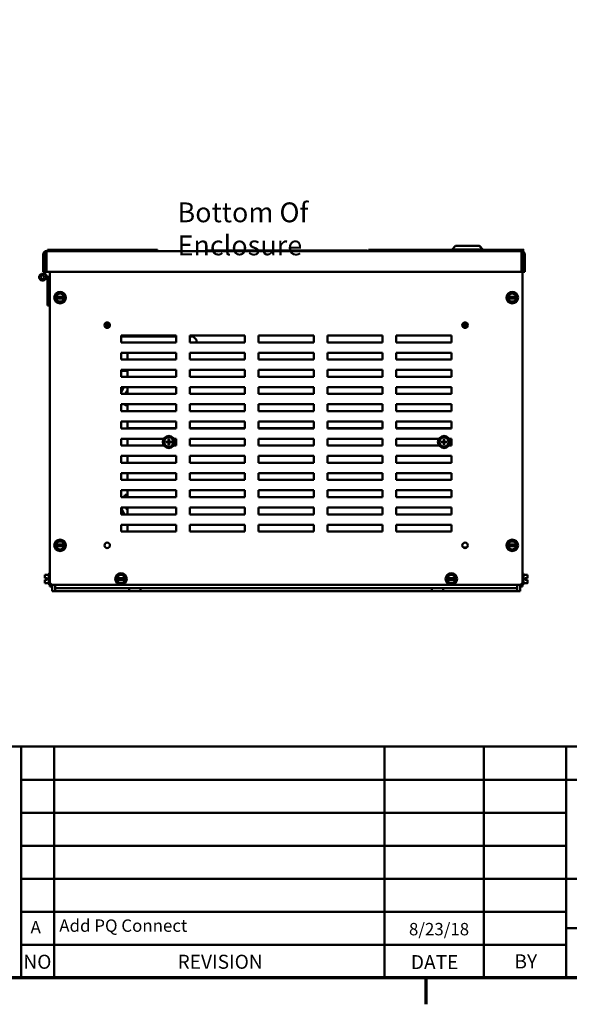
# Model space of a CAD drawing. Units: inches. Extents: x 3 to 129, y 1 to 100.
# Drawn here: x 84 to 104, y 2 to 38 of the extents above; entities that cross this region are included whole.
import ezdxf
from ezdxf.enums import TextEntityAlignment as Align

# ---------------------------------------------------------------- set-up
doc = ezdxf.new("R2010")
doc.units = ezdxf.units.IN
doc.header["$LTSCALE"] = 6
doc.header["$MEASUREMENT"] = 0
doc.layers.get('0').update_dxf_attribs({"lineweight": 25})
for name, color, linetype, lineweight in [('Border (ANSI)', 7, 'Continuous', 70), ('Symbol (ANSI)', 7, 'Continuous', 25), ('Title (ANSI)', 7, 'Continuous', 50), ('Visible (ANSI)', 7, 'Continuous', 50)]:
    doc.layers.add(name, color=color, linetype=linetype, lineweight=lineweight)
doc.styles.add('Note Text (ANSI)', font='tahoma.ttf')
doc.styles.add('Text Style41', font='times.ttf')
doc.styles.add('Text Style42', font='times.ttf')
doc.styles.add('Text Style43', font='times.ttf')
doc.styles.add('Text Style47', font='tahoma.ttf')
doc.styles.add('Text Style53', font='times.ttf')
doc.dimstyles.new('Default (ANSI)$7', dxfattribs={"dimscale": 6, "dimtxt": 0.12, "dimasz": 0.098425, "dimexe": 0.125, "dimexo": 0.0625, "dimgap": 0.031496, "dimtad": 0, "dimtih": 1, "dimtoh": 1, "dimrnd": 1e-08, "dimzin": 0, "dimdsep": 46, "dimtxsty": 'Note Text (ANSI)', "dimcen": 0.09, "dimdle": 0.393701, "dimclrd": 256, "dimclre": 256, "dimclrt": 256, "dimadec": 0, "dimazin": 1, "dimtfac": 1, "dimtofl": 0, "dimtmove": 0, "dimatfit": 3, "dimfxl": 1, "dimtolj": 1, "dimtzin": 4, "dimlwd": -1, "dimlwe": -1, "dimarcsym": 0})

# ---------------------------------------------------------------- blocks, each defined once
blk = doc.blocks.new('Borders Default Border')
at = {"layer": 'Border (ANSI)'}
blk.add_line((16.5, 0.5), (16.5, 0.34), dxfattribs=at)
at = {"layer": 'Border (ANSI)', "flags": 128}
blk.add_lwpolyline([(0.75, 0.5), (0.75, 16.5), (21.25, 16.5), (21.25, 0.5), (0.75, 0.5)], dxfattribs=at)
blk = doc.blocks.new('Title Blocks TCI_TITLE')
at = {"layer": 'Title (ANSI)'}
for p, q in [((1.7, 6.4194), (-0.1441, 6.4194)), ((5, 6.4194), (1.7, 6.4194)), ((1.7, 6.4194), (1.7, 5.0194)), ((1.7, 5.0194), (1.7, 6.4194)), ((1.9, 6.4194), (1.9, 5.0194)), ((3.9, 6.4194), (3.9, 5.0194)), ((4.5, 6.4194), (4.5, 5.0194)), ((5, 6.4194), (5, 5.0194)), ((8.9, 6.4194), (5, 6.4194)), ((1.7, 6.2194), (5, 6.2194)), ((5, 6.2194), (5.9, 6.2194)), ((1.7, 6.0194), (5, 6.0194)), ((1.7, 5.8194), (5, 5.8194)), ((1.7, 5.6194), (5, 5.6194)), ((5, 5.6194), (5.9, 5.6194)), ((1.7, 5.4194), (5, 5.4194)), ((5, 5.3194), (5.9, 5.3194)), ((1.7, 5.2194), (5, 5.2194)), ((-0.1441, 5.0194), (1.7, 5.0194)), ((1.7, 5.0194), (5, 5.0194)), ((5, 5.0194), (8.9, 5.0194))]:
    blk.add_line(p, q, dxfattribs=at)
at = {"layer": 'Title (ANSI)', "insert": (1.798, 5.117), "char_height": 0.085, "attachment_point": 5, "style": 'Note Text (ANSI)'}
blk.add_mtext('\\fTimes New Roman|b0|i0;\\H0.0850;NO', dxfattribs=at)
at = {"layer": 'Title (ANSI)', "char_height": 0.085, "attachment_point": 5, "style": 'Note Text (ANSI)'}
for s, insert, width in [('\\fTimes New Roman|b0|i0;\\H0.0850;REVISION', (2.9044, 5.117), 1.950991), ('\\fTimes New Roman|b0|i0;\\H0.0850;DATE', (4.2029, 5.1148), 0.558673), ('\\fTimes New Roman|b0|i0;\\H0.0850;BY', (4.755, 5.1192), 0.449557)]:
    blk.add_mtext(s, dxfattribs=dict(at, insert=insert, width=width))
at = {"layer": 'Title (ANSI)'}
for tag, height, style, p in [('REV6', 0.0767, 'Text Style53', (1.7965, 6.3268)), ('REV6_DATE', 0.075, 'Text Style41', (4.2171, 6.3147)), ('REV5', 0.075, 'Text Style41', (1.7965, 6.1268)), ('REV5_DATE', 0.075, 'Text Style41', (4.2171, 6.1147)), ('REV4', 0.075, 'Text Style41', (1.7965, 5.9268)), ('REV4_DATE', 0.075, 'Text Style41', (4.2171, 5.9147)), ('REV3', 0.075, 'Text Style41', (1.7965, 5.7268)), ('REV3_DATE', 0.075, 'Text Style41', (4.2171, 5.7147)), ('REV2', 0.075, 'Text Style41', (1.7965, 5.5268)), ('REV2_DATE', 0.075, 'Text Style41', (4.2171, 5.5147))]:
    blk.add_attdef(tag, text='', height=height, dxfattribs=dict(at, style=style)).set_placement(p, align=Align.MIDDLE_CENTER)
at = {"layer": 'Title (ANSI)', "style": 'Text Style41'}
for tag, p in [('REV6_DESCRIPTION', (1.9313, 6.326)), ('REV5_DESCRIPTION', (1.9313, 6.126)), ('REV4_DESCRIPTION', (1.9313, 5.926)), ('REV3_DESCRIPTION', (1.9313, 5.726)), ('REV2_DESCRIPTION', (1.9313, 5.526))]:
    blk.add_attdef(tag, text='', height=0.075, dxfattribs=at).set_placement(p, align=Align.MIDDLE_LEFT)
at = {"layer": 'Title (ANSI)'}
for tag, p, height, style in [('TITLE_LINE_1_001', (6.6912, 5.7538), 0.1, 'Text Style42'), ('TITLE_LINE_2_001', (6.2144, 5.554), 0.1, 'Text Style42'), ('REV1_DESCRIPTION_001', (1.9305, 5.2984), 0.075, 'Text Style41'), ('DWG_NUMBER_001', (7.5743, 5.2578), 0.12, 'Text Style43'), ('REV1_001', (1.7567, 5.2893), 0.075, 'Text Style41'), ('REV1_DATE_001', (4.0477, 5.277), 0.075, 'Text Style41'), ('DRN_BY_DATE_001', (6.9723, 5.288), 0.075, 'Text Style41'), ('<SCALE>_001', (6.3792, 5.0772), 0.075, 'Text Style47'), ('Sheet_Size_001', (7.5119, 5.0444), 0.1, 'Text Style42')]:
    blk.add_attdef(tag, p, '', height=height, dxfattribs=dict(at, style=style))

msp = doc.modelspace()

# ---------------------------------------------------------------- linework, layer by layer
at = {"layer": 'Visible (ANSI)'}
for p, q in [((102.469, 29.406), (85.219, 29.406)), ((85.219, 29.286), (85.219, 29.406)), ((85.252, 29.447), (89.252, 29.447)), ((85.252, 29.442), (85.252, 29.447)), ((85.252, 29.442), (89.252, 29.442)), ((89.252, 29.442), (89.252, 29.447)), ((90.998, 29.422), (91.123, 29.422)), ((90.998, 29.422), (90.998, 29.417)), ((91.123, 29.417), (90.998, 29.417)), ((91.123, 29.422), (96.748, 29.422)), ((96.748, 29.417), (91.123, 29.417)), ((91.425, 29.414), (91.431, 29.414)), ((91.425, 29.406), (91.425, 29.414)), ((91.431, 29.416), (91.431, 29.406)), ((91.431, 29.416), (94.681, 29.416)), ((94.681, 29.406), (94.681, 29.416)), ((94.681, 29.414), (94.925, 29.414)), ((94.925, 29.406), (94.925, 29.414)), ((96.748, 29.422), (96.873, 29.422)), ((96.873, 29.417), (96.748, 29.417)), ((96.873, 29.417), (96.873, 29.422)), ((96.92, 29.452), (99.87, 29.452)), ((96.92, 29.452), (96.92, 29.442)), ((99.87, 29.442), (96.92, 29.442)), ((99.87, 29.452), (99.87, 29.442)), ((99.956, 29.452), (99.87, 29.452)), ((99.87, 29.442), (99.956, 29.442)), ((100.081, 29.592), (99.956, 29.467)), ((101.058, 29.467), (99.956, 29.467)), ((99.956, 29.442), (99.956, 29.467)), ((99.956, 29.442), (101.058, 29.442)), ((100.081, 29.592), (100.933, 29.592)), ((100.119, 29.442), (100.119, 29.406)), ((100.334, 29.442), (100.334, 29.406)), ((100.681, 29.442), (100.681, 29.406)), ((100.895, 29.442), (100.895, 29.406)), ((100.912, 29.442), (100.912, 29.406)), ((100.933, 29.592), (101.058, 29.467)), ((100.933, 29.592), (100.95, 29.592)), ((100.95, 29.592), (101.075, 29.467)), ((101.058, 29.442), (101.058, 29.467)), ((101.075, 29.467), (101.058, 29.467)), ((102.556, 29.452), (101.058, 29.452)), ((101.058, 29.442), (102.556, 29.442)), ((101.075, 29.452), (101.075, 29.467)), ((102.469, 29.406), (102.469, 29.286)), ((102.556, 29.452), (102.556, 29.442)), ((85.099, 29.286), (85.099, 28.656)), ((85.159, 28.656), (85.159, 29.286)), ((85.159, 29.266), (85.199, 29.266)), ((85.199, 28.672), (85.199, 29.266)), ((85.219, 28.656), (85.219, 29.286)), ((102.469, 29.286), (102.469, 28.656)), ((102.469, 29.244), (102.514, 29.244)), ((102.514, 29.244), (102.514, 17.399)), ((102.529, 29.286), (102.529, 28.656)), ((102.589, 28.656), (102.589, 29.286)), ((85.159, 28.656), (85.099, 28.656)), ((85.159, 28.656), (85.159, 28.547)), ((85.159, 28.656), (85.184, 28.656)), ((102.469, 28.656), (85.219, 28.656)), ((85.335, 17.399), (85.335, 28.656)), ((102.529, 28.656), (102.589, 28.656)), ((85.199, 28.456), (85.199, 28.527)), ((85.26, 28.505), (85.26, 27.425)), ((85.534, 27.714), (85.551, 27.744)), ((85.551, 27.684), (85.534, 27.714)), ((85.551, 27.744), (85.562, 27.763)), ((85.551, 27.744), (85.557, 27.744)), ((85.557, 27.684), (85.551, 27.684)), ((85.562, 27.666), (85.551, 27.684)), ((85.557, 27.744), (85.567, 27.744)), ((85.567, 27.684), (85.557, 27.684)), ((85.594, 27.818), (85.562, 27.763)), ((85.562, 27.666), (85.594, 27.611)), ((85.852, 27.744), (85.567, 27.744)), ((85.567, 27.684), (85.852, 27.684)), ((85.594, 27.818), (85.622, 27.867)), ((85.622, 27.562), (85.594, 27.611)), ((85.622, 27.867), (85.678, 27.867)), ((85.678, 27.562), (85.622, 27.562)), ((85.742, 27.866), (85.678, 27.867)), ((85.678, 27.562), (85.741, 27.562)), ((85.798, 27.562), (85.741, 27.562)), ((85.742, 27.866), (85.798, 27.866)), ((85.798, 27.866), (85.826, 27.818)), ((85.826, 27.61), (85.798, 27.562)), ((85.858, 27.763), (85.826, 27.818)), ((85.826, 27.61), (85.858, 27.665)), ((85.852, 27.744), (85.863, 27.744)), ((85.863, 27.684), (85.852, 27.684)), ((85.858, 27.763), (85.869, 27.744)), ((85.868, 27.684), (85.858, 27.665)), ((85.863, 27.744), (85.869, 27.744)), ((85.868, 27.684), (85.863, 27.684)), ((85.886, 27.714), (85.868, 27.684)), ((85.869, 27.744), (85.886, 27.714)), ((101.963, 27.714), (101.98, 27.744)), ((101.98, 27.684), (101.963, 27.714)), ((101.98, 27.744), (101.991, 27.763)), ((101.98, 27.744), (101.986, 27.744)), ((101.986, 27.684), (101.98, 27.684)), ((101.991, 27.666), (101.98, 27.684)), ((101.986, 27.744), (101.996, 27.744)), ((101.996, 27.684), (101.986, 27.684)), ((102.023, 27.818), (101.991, 27.763)), ((101.991, 27.666), (102.023, 27.611)), ((102.281, 27.744), (101.996, 27.744)), ((101.996, 27.684), (102.281, 27.684)), ((102.023, 27.818), (102.051, 27.867)), ((102.051, 27.562), (102.023, 27.611)), ((102.051, 27.867), (102.107, 27.867)), ((102.107, 27.562), (102.051, 27.562)), ((102.171, 27.866), (102.107, 27.867)), ((102.107, 27.562), (102.17, 27.562)), ((102.227, 27.562), (102.17, 27.562)), ((102.171, 27.866), (102.227, 27.866)), ((102.227, 27.866), (102.255, 27.818)), ((102.255, 27.61), (102.227, 27.562)), ((102.287, 27.763), (102.255, 27.818)), ((102.255, 27.61), (102.287, 27.665)), ((102.281, 27.744), (102.292, 27.744)), ((102.292, 27.684), (102.281, 27.684)), ((102.287, 27.763), (102.298, 27.744)), ((102.297, 27.684), (102.287, 27.665)), ((102.292, 27.744), (102.298, 27.744)), ((102.297, 27.684), (102.292, 27.684)), ((102.315, 27.714), (102.297, 27.684)), ((102.298, 27.744), (102.315, 27.714)), ((85.335, 27.425), (85.26, 27.425)), ((87.404, 26.616), (87.404, 26.813)), ((87.444, 26.813), (87.444, 26.616)), ((100.404, 26.616), (100.404, 26.813)), ((100.444, 26.813), (100.444, 26.616)), ((87.925, 26.089), (87.925, 26.339)), ((87.925, 26.339), (89.925, 26.339)), ((87.925, 26.304), (89.925, 26.304)), ((89.925, 26.339), (89.925, 26.089)), ((90.425, 26.089), (90.425, 26.339)), ((90.425, 26.339), (92.425, 26.339)), ((90.425, 26.304), (90.545, 26.304)), ((90.545, 26.304), (90.665, 26.184)), ((90.665, 26.184), (90.665, 26.089)), ((92.425, 26.339), (92.425, 26.089)), ((92.925, 26.089), (92.925, 26.339)), ((92.925, 26.339), (94.925, 26.339)), ((94.925, 26.339), (94.925, 26.089)), ((95.425, 26.089), (95.425, 26.339)), ((95.425, 26.339), (97.425, 26.339)), ((97.425, 26.339), (97.425, 26.089)), ((97.925, 26.089), (97.925, 26.339)), ((97.925, 26.339), (99.925, 26.339)), ((99.925, 26.339), (99.925, 26.089)), ((89.925, 26.089), (87.925, 26.089)), ((92.425, 26.089), (90.425, 26.089)), ((94.925, 26.089), (92.925, 26.089)), ((97.425, 26.089), (95.425, 26.089)), ((99.925, 26.089), (97.925, 26.089)), ((87.925, 25.464), (87.925, 25.714)), ((87.925, 25.714), (89.925, 25.714)), ((89.925, 25.464), (87.925, 25.464)), ((88.16, 25.714), (88.16, 25.464)), ((89.925, 25.714), (89.925, 25.464)), ((90.425, 25.464), (90.425, 25.714)), ((90.425, 25.714), (92.425, 25.714)), ((92.425, 25.464), (90.425, 25.464)), ((92.425, 25.714), (92.425, 25.464)), ((92.925, 25.464), (92.925, 25.714)), ((92.925, 25.714), (94.925, 25.714)), ((94.925, 25.464), (92.925, 25.464)), ((94.925, 25.714), (94.925, 25.464)), ((95.425, 25.464), (95.425, 25.714)), ((95.425, 25.714), (97.425, 25.714)), ((97.425, 25.464), (95.425, 25.464)), ((97.425, 25.714), (97.425, 25.464)), ((97.925, 25.464), (97.925, 25.714)), ((97.925, 25.714), (99.925, 25.714)), ((99.925, 25.464), (97.925, 25.464)), ((99.925, 25.714), (99.925, 25.464)), ((87.925, 24.839), (87.925, 25.089)), ((87.925, 25.089), (89.925, 25.089)), ((87.925, 25.05), (88.16, 25.05)), ((88.16, 25.089), (88.16, 25.088)), ((88.16, 25.088), (88.16, 24.839)), ((89.925, 25.089), (89.925, 24.839)), ((90.425, 24.839), (90.425, 25.089)), ((90.425, 25.089), (92.425, 25.089)), ((92.425, 25.089), (92.425, 24.839)), ((92.925, 24.839), (92.925, 25.089)), ((92.925, 25.089), (94.925, 25.089)), ((94.925, 25.089), (94.925, 24.839)), ((95.425, 24.839), (95.425, 25.089)), ((95.425, 25.089), (97.425, 25.089)), ((97.425, 25.089), (97.425, 24.839)), ((97.925, 24.839), (97.925, 25.089)), ((97.925, 25.089), (99.925, 25.089)), ((99.925, 25.089), (99.925, 24.839)), ((89.925, 24.839), (87.925, 24.839)), ((92.425, 24.839), (90.425, 24.839)), ((94.925, 24.839), (92.925, 24.839)), ((97.425, 24.839), (95.425, 24.839)), ((99.925, 24.839), (97.925, 24.839)), ((87.925, 24.279), (88.033, 24.464)), ((87.925, 24.214), (87.925, 24.464)), ((87.925, 24.464), (89.925, 24.464)), ((88.16, 24.464), (88.16, 24.214)), ((89.925, 24.464), (89.925, 24.214)), ((90.425, 24.214), (90.425, 24.464)), ((90.425, 24.464), (92.425, 24.464)), ((92.425, 24.464), (92.425, 24.214)), ((92.925, 24.214), (92.925, 24.464)), ((92.925, 24.464), (94.925, 24.464)), ((94.925, 24.464), (94.925, 24.214)), ((95.425, 24.214), (95.425, 24.464)), ((95.425, 24.464), (97.425, 24.464)), ((97.425, 24.464), (97.425, 24.214)), ((97.925, 24.214), (97.925, 24.464)), ((97.925, 24.464), (99.925, 24.464)), ((99.925, 24.464), (99.925, 24.214)), ((89.925, 24.214), (87.925, 24.214)), ((92.425, 24.214), (90.425, 24.214)), ((94.925, 24.214), (92.925, 24.214)), ((97.425, 24.214), (95.425, 24.214)), ((99.925, 24.214), (97.925, 24.214)), ((87.925, 23.589), (87.925, 23.839)), ((87.925, 23.839), (89.925, 23.839)), ((88.078, 23.803), (88.057, 23.839)), ((88.16, 23.802), (88.078, 23.803)), ((88.16, 23.839), (88.16, 23.589)), ((89.925, 23.839), (89.925, 23.589)), ((90.425, 23.589), (90.425, 23.839)), ((90.425, 23.839), (92.425, 23.839)), ((92.425, 23.839), (92.425, 23.589)), ((92.925, 23.589), (92.925, 23.839)), ((92.925, 23.839), (94.925, 23.839)), ((94.925, 23.839), (94.925, 23.589)), ((95.425, 23.589), (95.425, 23.839)), ((95.425, 23.839), (97.425, 23.839)), ((97.425, 23.839), (97.425, 23.589)), ((97.925, 23.589), (97.925, 23.839)), ((97.925, 23.839), (99.925, 23.839)), ((99.925, 23.839), (99.925, 23.589)), ((89.925, 23.589), (87.925, 23.589)), ((92.425, 23.589), (90.425, 23.589)), ((94.925, 23.589), (92.925, 23.589)), ((97.425, 23.589), (95.425, 23.589)), ((99.925, 23.589), (97.925, 23.589)), ((87.925, 22.964), (87.925, 23.214)), ((87.925, 23.214), (89.925, 23.214)), ((89.925, 22.964), (87.925, 22.964)), ((88.16, 23.207), (88.16, 23.214)), ((88.16, 23.207), (88.16, 22.969)), ((88.16, 22.969), (89.925, 22.969)), ((88.16, 22.964), (88.16, 22.969)), ((89.925, 23.214), (89.925, 22.964)), ((90.425, 22.964), (90.425, 23.214)), ((90.425, 23.214), (92.425, 23.214)), ((90.425, 22.969), (92.425, 22.969)), ((92.425, 22.964), (90.425, 22.964)), ((92.425, 23.214), (92.425, 22.964)), ((92.925, 22.964), (92.925, 23.214)), ((92.925, 23.214), (94.925, 23.214)), ((92.925, 22.969), (94.925, 22.969)), ((94.925, 22.964), (92.925, 22.964)), ((94.925, 23.214), (94.925, 22.964)), ((95.425, 22.964), (95.425, 23.214)), ((95.425, 23.214), (97.425, 23.214)), ((95.425, 22.969), (97.425, 22.969)), ((97.425, 22.964), (95.425, 22.964)), ((97.425, 23.214), (97.425, 22.964)), ((97.925, 22.964), (97.925, 23.214)), ((97.925, 23.214), (99.925, 23.214)), ((97.925, 22.969), (99.925, 22.969)), ((99.925, 22.964), (97.925, 22.964)), ((99.925, 23.214), (99.925, 22.964)), ((87.925, 22.339), (87.925, 22.589)), ((87.925, 22.589), (89.475, 22.589)), ((88.16, 22.339), (88.16, 22.589)), ((89.65, 22.589), (89.66, 22.589)), ((89.65, 22.588), (89.65, 22.589)), ((89.65, 22.479), (89.65, 22.588)), ((89.66, 22.589), (89.67, 22.589)), ((89.67, 22.589), (89.67, 22.588)), ((89.67, 22.588), (89.67, 22.479)), ((89.844, 22.589), (89.925, 22.589)), ((89.925, 22.589), (89.925, 22.339)), ((90.425, 22.339), (90.425, 22.589)), ((90.425, 22.589), (92.425, 22.589)), ((92.425, 22.589), (92.425, 22.339)), ((92.925, 22.339), (92.925, 22.589)), ((92.925, 22.589), (94.925, 22.589)), ((94.925, 22.589), (94.925, 22.339)), ((95.425, 22.339), (95.425, 22.589)), ((95.425, 22.589), (97.425, 22.589)), ((97.425, 22.589), (97.425, 22.339)), ((97.925, 22.339), (97.925, 22.589)), ((97.925, 22.589), (99.475, 22.589)), ((99.65, 22.589), (99.66, 22.589)), ((99.65, 22.588), (99.65, 22.589)), ((99.65, 22.479), (99.65, 22.588)), ((99.66, 22.589), (99.67, 22.589)), ((99.67, 22.589), (99.67, 22.588)), ((99.67, 22.588), (99.67, 22.479)), ((99.844, 22.589), (99.925, 22.589)), ((99.925, 22.589), (99.925, 22.339)), ((89.482, 22.339), (87.925, 22.339)), ((89.54, 22.479), (89.541, 22.479)), ((89.54, 22.469), (89.54, 22.479)), ((89.54, 22.459), (89.54, 22.469)), ((89.541, 22.459), (89.54, 22.459)), ((89.541, 22.479), (89.65, 22.479)), ((89.65, 22.459), (89.541, 22.459)), ((89.65, 22.35), (89.65, 22.459)), ((89.67, 22.35), (89.65, 22.35)), ((89.67, 22.479), (89.779, 22.479)), ((89.67, 22.459), (89.67, 22.35)), ((89.779, 22.459), (89.67, 22.459)), ((89.779, 22.479), (89.779, 22.459)), ((89.925, 22.339), (89.837, 22.339)), ((92.425, 22.339), (90.425, 22.339)), ((94.925, 22.339), (92.925, 22.339)), ((97.425, 22.339), (95.425, 22.339)), ((99.482, 22.339), (97.925, 22.339)), ((99.54, 22.479), (99.541, 22.479)), ((99.54, 22.469), (99.54, 22.479)), ((99.54, 22.459), (99.54, 22.469)), ((99.541, 22.459), (99.54, 22.459)), ((99.541, 22.479), (99.65, 22.479)), ((99.65, 22.459), (99.541, 22.459)), ((99.65, 22.35), (99.65, 22.459)), ((99.67, 22.35), (99.65, 22.35)), ((99.67, 22.479), (99.779, 22.479)), ((99.67, 22.459), (99.67, 22.35)), ((99.779, 22.459), (99.67, 22.459)), ((99.779, 22.479), (99.779, 22.459)), ((99.925, 22.339), (99.837, 22.339)), ((87.925, 21.714), (87.925, 21.964)), ((87.925, 21.964), (89.925, 21.964)), ((88.16, 21.732), (88.16, 21.964)), ((89.925, 21.964), (89.925, 21.714)), ((90.425, 21.714), (90.425, 21.964)), ((90.425, 21.964), (92.425, 21.964)), ((92.425, 21.964), (92.425, 21.714)), ((92.925, 21.714), (92.925, 21.964)), ((92.925, 21.964), (94.925, 21.964)), ((94.925, 21.964), (94.925, 21.714)), ((95.425, 21.714), (95.425, 21.964)), ((95.425, 21.964), (97.425, 21.964)), ((97.425, 21.964), (97.425, 21.714)), ((97.925, 21.714), (97.925, 21.964)), ((97.925, 21.964), (99.925, 21.964)), ((99.925, 21.964), (99.925, 21.714)), ((89.925, 21.714), (87.925, 21.714)), ((88.16, 21.732), (88.16, 21.714)), ((92.425, 21.714), (90.425, 21.714)), ((94.925, 21.714), (92.925, 21.714)), ((97.425, 21.714), (95.425, 21.714)), ((99.925, 21.714), (97.925, 21.714)), ((87.925, 21.089), (87.925, 21.339)), ((87.925, 21.339), (89.925, 21.339)), ((88.16, 21.089), (88.16, 21.339)), ((89.925, 21.339), (89.925, 21.089)), ((90.425, 21.089), (90.425, 21.339)), ((90.425, 21.339), (92.425, 21.339)), ((92.425, 21.339), (92.425, 21.089)), ((92.925, 21.089), (92.925, 21.339)), ((92.925, 21.339), (94.925, 21.339)), ((94.925, 21.339), (94.925, 21.089)), ((95.425, 21.089), (95.425, 21.339)), ((95.425, 21.339), (97.425, 21.339)), ((97.425, 21.339), (97.425, 21.089)), ((97.925, 21.089), (97.925, 21.339)), ((97.925, 21.339), (99.925, 21.339)), ((99.925, 21.339), (99.925, 21.089)), ((89.925, 21.089), (87.925, 21.089)), ((92.425, 21.089), (90.425, 21.089)), ((94.925, 21.089), (92.925, 21.089)), ((97.425, 21.089), (95.425, 21.089)), ((99.925, 21.089), (97.925, 21.089)), ((87.925, 20.464), (87.925, 20.714)), ((87.925, 20.714), (89.925, 20.714)), ((89.925, 20.464), (87.925, 20.464)), ((88.033, 20.464), (88.082, 20.548)), ((88.082, 20.548), (88.16, 20.547)), ((88.16, 20.464), (88.16, 20.714)), ((89.925, 20.714), (89.925, 20.464)), ((90.425, 20.464), (90.425, 20.714)), ((90.425, 20.714), (92.425, 20.714)), ((92.425, 20.464), (90.425, 20.464)), ((92.425, 20.714), (92.425, 20.464)), ((92.925, 20.464), (92.925, 20.714)), ((92.925, 20.714), (94.925, 20.714)), ((94.925, 20.464), (92.925, 20.464)), ((94.925, 20.714), (94.925, 20.464)), ((95.425, 20.464), (95.425, 20.714)), ((95.425, 20.714), (97.425, 20.714)), ((97.425, 20.464), (95.425, 20.464)), ((97.425, 20.714), (97.425, 20.464)), ((97.925, 20.464), (97.925, 20.714)), ((97.925, 20.714), (99.925, 20.714)), ((99.925, 20.464), (97.925, 20.464)), ((99.925, 20.714), (99.925, 20.464)), ((87.925, 19.839), (87.925, 20.089)), ((87.925, 20.089), (89.925, 20.089)), ((88.057, 19.839), (87.925, 20.071)), ((88.16, 19.85), (88.16, 20.089)), ((89.925, 20.089), (89.925, 19.839)), ((90.425, 19.839), (90.425, 20.089)), ((90.425, 20.089), (92.425, 20.089)), ((92.425, 20.089), (92.425, 19.839)), ((92.925, 19.839), (92.925, 20.089)), ((92.925, 20.089), (94.925, 20.089)), ((94.925, 20.089), (94.925, 19.839)), ((95.425, 19.839), (95.425, 20.089)), ((95.425, 20.089), (97.425, 20.089)), ((97.425, 20.089), (97.425, 19.839)), ((97.925, 19.839), (97.925, 20.089)), ((97.925, 20.089), (99.925, 20.089)), ((99.925, 20.089), (99.925, 19.839)), ((89.925, 19.839), (87.925, 19.839)), ((88.16, 19.839), (88.16, 19.85)), ((92.425, 19.839), (90.425, 19.839)), ((94.925, 19.839), (92.925, 19.839)), ((97.425, 19.839), (95.425, 19.839)), ((99.925, 19.839), (97.925, 19.839)), ((87.925, 19.214), (87.925, 19.464)), ((87.925, 19.464), (89.925, 19.464)), ((88.16, 19.214), (88.16, 19.464)), ((89.925, 19.464), (89.925, 19.214)), ((90.425, 19.214), (90.425, 19.464)), ((90.425, 19.464), (92.425, 19.464)), ((92.425, 19.464), (92.425, 19.214)), ((92.925, 19.214), (92.925, 19.464)), ((92.925, 19.464), (94.925, 19.464)), ((94.925, 19.464), (94.925, 19.214)), ((95.425, 19.214), (95.425, 19.464)), ((95.425, 19.464), (97.425, 19.464)), ((97.425, 19.464), (97.425, 19.214)), ((97.925, 19.214), (97.925, 19.464)), ((97.925, 19.464), (99.925, 19.464)), ((99.925, 19.464), (99.925, 19.214)), ((89.925, 19.214), (87.925, 19.214)), ((92.425, 19.214), (90.425, 19.214)), ((94.925, 19.214), (92.925, 19.214)), ((97.425, 19.214), (95.425, 19.214)), ((99.925, 19.214), (97.925, 19.214)), ((85.534, 18.714), (85.551, 18.744)), ((85.551, 18.684), (85.534, 18.714)), ((85.551, 18.744), (85.562, 18.763)), ((85.551, 18.744), (85.557, 18.744)), ((85.557, 18.684), (85.551, 18.684)), ((85.562, 18.666), (85.551, 18.684)), ((85.557, 18.744), (85.567, 18.744)), ((85.567, 18.684), (85.557, 18.684)), ((85.594, 18.818), (85.562, 18.763)), ((85.562, 18.666), (85.594, 18.611)), ((85.852, 18.744), (85.567, 18.744)), ((85.567, 18.684), (85.852, 18.684)), ((85.594, 18.818), (85.622, 18.867)), ((85.622, 18.562), (85.594, 18.611)), ((85.622, 18.867), (85.678, 18.867)), ((85.742, 18.866), (85.678, 18.867)), ((85.742, 18.866), (85.798, 18.866)), ((85.798, 18.866), (85.826, 18.818)), ((85.826, 18.61), (85.798, 18.562)), ((85.858, 18.763), (85.826, 18.818)), ((85.826, 18.61), (85.858, 18.665)), ((85.852, 18.744), (85.863, 18.744)), ((85.863, 18.684), (85.852, 18.684)), ((85.858, 18.763), (85.869, 18.744)), ((85.868, 18.684), (85.858, 18.665)), ((85.863, 18.744), (85.869, 18.744)), ((85.868, 18.684), (85.863, 18.684)), ((85.886, 18.714), (85.868, 18.684)), ((85.869, 18.744), (85.886, 18.714)), ((100.358, 18.639), (100.491, 18.639)), ((101.963, 18.714), (101.98, 18.744)), ((101.98, 18.684), (101.963, 18.714)), ((101.98, 18.744), (101.991, 18.763)), ((101.98, 18.744), (101.986, 18.744)), ((101.986, 18.684), (101.98, 18.684)), ((101.991, 18.666), (101.98, 18.684)), ((101.986, 18.744), (101.996, 18.744)), ((101.996, 18.684), (101.986, 18.684)), ((102.023, 18.818), (101.991, 18.763)), ((101.991, 18.666), (102.023, 18.611)), ((102.281, 18.744), (101.996, 18.744)), ((101.996, 18.684), (102.281, 18.684)), ((102.023, 18.818), (102.051, 18.867)), ((102.051, 18.562), (102.023, 18.611)), ((102.051, 18.867), (102.107, 18.867)), ((102.171, 18.866), (102.107, 18.867)), ((102.171, 18.866), (102.227, 18.866)), ((102.227, 18.866), (102.255, 18.818)), ((102.255, 18.61), (102.227, 18.562)), ((102.287, 18.763), (102.255, 18.818)), ((102.255, 18.61), (102.287, 18.665)), ((102.281, 18.744), (102.292, 18.744)), ((102.292, 18.684), (102.281, 18.684)), ((102.287, 18.763), (102.298, 18.744)), ((102.297, 18.684), (102.287, 18.665)), ((102.292, 18.744), (102.298, 18.744)), ((102.297, 18.684), (102.292, 18.684)), ((102.315, 18.714), (102.297, 18.684)), ((102.298, 18.744), (102.315, 18.714)), ((85.678, 18.562), (85.622, 18.562)), ((85.678, 18.562), (85.741, 18.562)), ((85.798, 18.562), (85.741, 18.562)), ((102.107, 18.562), (102.051, 18.562)), ((102.107, 18.562), (102.17, 18.562)), ((102.227, 18.562), (102.17, 18.562)), ((85.304, 17.646), (85.156, 17.646)), ((85.156, 17.646), (85.156, 17.646)), ((85.304, 17.646), (85.156, 17.646)), ((85.156, 17.646), (85.156, 17.646)), ((85.156, 17.646), (85.156, 17.597)), ((85.156, 17.646), (85.156, 17.646)), ((85.156, 17.542), (85.156, 17.524)), ((85.304, 17.314), (85.304, 17.673)), ((85.334, 17.703), (85.335, 17.703)), ((87.765, 17.524), (87.776, 17.543)), ((87.808, 17.598), (87.776, 17.543)), ((87.808, 17.598), (87.836, 17.647)), ((87.836, 17.647), (87.892, 17.647)), ((87.956, 17.646), (87.892, 17.647)), ((87.956, 17.646), (88.012, 17.646)), ((88.012, 17.646), (88.04, 17.598)), ((88.072, 17.543), (88.04, 17.598)), ((88.072, 17.543), (88.083, 17.524)), ((99.765, 17.524), (99.776, 17.543)), ((99.808, 17.598), (99.776, 17.543)), ((99.808, 17.598), (99.836, 17.647)), ((99.836, 17.647), (99.892, 17.647)), ((99.956, 17.646), (99.892, 17.647)), ((99.956, 17.646), (100.012, 17.646)), ((100.012, 17.646), (100.04, 17.598)), ((100.072, 17.543), (100.04, 17.598)), ((100.072, 17.543), (100.083, 17.524)), ((102.515, 17.703), (102.514, 17.703)), ((102.545, 17.673), (102.545, 17.314)), ((102.545, 17.646), (102.693, 17.646)), ((102.693, 17.598), (102.693, 17.646)), ((102.693, 17.524), (102.693, 17.543)), ((85.156, 17.524), (85.246, 17.524)), ((85.156, 17.464), (85.156, 17.464)), ((85.156, 17.464), (85.156, 17.464)), ((85.246, 17.464), (85.156, 17.464)), ((85.156, 17.464), (85.246, 17.464)), ((85.156, 17.464), (85.156, 17.464)), ((85.156, 17.464), (85.156, 17.445)), ((85.156, 17.39), (85.156, 17.341)), ((85.304, 17.341), (85.156, 17.341)), ((85.166, 17.464), (85.186, 17.464)), ((85.186, 17.464), (85.166, 17.464)), ((85.186, 17.464), (85.186, 17.464)), ((85.246, 17.524), (85.246, 17.494)), ((85.246, 17.494), (85.246, 17.464)), ((85.304, 17.494), (85.246, 17.494)), ((85.334, 17.284), (85.335, 17.284)), ((85.335, 17.399), (85.335, 17.339)), ((85.335, 17.214), (85.335, 17.339)), ((85.335, 17.214), (85.41, 17.214)), ((85.41, 17.285), (85.41, 17.214)), ((85.425, 17.054), (85.425, 17.279)), ((102.389, 17.274), (85.46, 17.274)), ((85.529, 17.274), (85.529, 17.262)), ((85.529, 17.262), (85.529, 17.158)), ((87.748, 17.494), (87.765, 17.524)), ((87.765, 17.464), (87.748, 17.494)), ((87.765, 17.524), (87.771, 17.524)), ((87.771, 17.464), (87.765, 17.464)), ((87.776, 17.446), (87.765, 17.464)), ((87.771, 17.524), (87.781, 17.524)), ((87.781, 17.464), (87.771, 17.464)), ((87.776, 17.446), (87.808, 17.391)), ((88.066, 17.524), (87.781, 17.524)), ((87.781, 17.464), (88.066, 17.464)), ((87.836, 17.342), (87.808, 17.391)), ((87.892, 17.342), (87.836, 17.342)), ((87.892, 17.342), (87.955, 17.342)), ((88.012, 17.342), (87.955, 17.342)), ((88.04, 17.39), (88.012, 17.342)), ((88.04, 17.39), (88.072, 17.445)), ((88.066, 17.524), (88.077, 17.524)), ((88.077, 17.464), (88.066, 17.464)), ((88.082, 17.464), (88.072, 17.445)), ((88.077, 17.524), (88.083, 17.524)), ((88.082, 17.464), (88.077, 17.464)), ((88.1, 17.494), (88.082, 17.464)), ((88.083, 17.524), (88.1, 17.494)), ((99.748, 17.494), (99.765, 17.524)), ((99.765, 17.464), (99.748, 17.494)), ((99.765, 17.524), (99.771, 17.524)), ((99.771, 17.464), (99.765, 17.464)), ((99.776, 17.446), (99.765, 17.464)), ((99.771, 17.524), (99.781, 17.524)), ((99.781, 17.464), (99.771, 17.464)), ((99.776, 17.446), (99.808, 17.391)), ((100.066, 17.524), (99.781, 17.524)), ((99.781, 17.464), (100.066, 17.464)), ((99.836, 17.342), (99.808, 17.391)), ((99.892, 17.342), (99.836, 17.342)), ((99.892, 17.342), (99.955, 17.342)), ((100.012, 17.342), (99.955, 17.342)), ((100.04, 17.39), (100.012, 17.342)), ((100.04, 17.39), (100.072, 17.445)), ((100.066, 17.524), (100.077, 17.524)), ((100.077, 17.464), (100.066, 17.464)), ((100.082, 17.464), (100.072, 17.445)), ((100.077, 17.524), (100.083, 17.524)), ((100.082, 17.464), (100.077, 17.464)), ((100.1, 17.494), (100.082, 17.464)), ((100.083, 17.524), (100.1, 17.494)), ((102.321, 17.262), (102.321, 17.274)), ((102.321, 17.158), (102.321, 17.262)), ((102.425, 17.279), (102.425, 17.054)), ((102.439, 17.214), (102.439, 17.285)), ((102.514, 17.214), (102.439, 17.214)), ((102.514, 17.339), (102.514, 17.399)), ((102.514, 17.339), (102.514, 17.214)), ((102.515, 17.284), (102.514, 17.284)), ((102.545, 17.494), (102.603, 17.494)), ((102.545, 17.342), (102.693, 17.342)), ((102.545, 17.341), (102.693, 17.341)), ((102.603, 17.524), (102.693, 17.524)), ((102.693, 17.524), (102.603, 17.524)), ((102.603, 17.494), (102.603, 17.524)), ((102.603, 17.464), (102.603, 17.494)), ((102.693, 17.464), (102.603, 17.464)), ((102.683, 17.524), (102.663, 17.524)), ((102.663, 17.524), (102.663, 17.524)), ((102.663, 17.524), (102.683, 17.524)), ((102.693, 17.524), (102.693, 17.524)), ((102.693, 17.524), (102.693, 17.524)), ((102.693, 17.524), (102.693, 17.524)), ((102.693, 17.445), (102.693, 17.464)), ((102.693, 17.342), (102.693, 17.39)), ((102.693, 17.342), (102.693, 17.342)), ((102.693, 17.341), (102.693, 17.342)), ((102.693, 17.341), (102.693, 17.341)), ((85.425, 17.054), (85.529, 17.054)), ((85.529, 17.158), (88.22, 17.158)), ((85.529, 17.054), (85.529, 17.158)), ((88.22, 17.054), (85.529, 17.054)), ((88.22, 17.054), (88.22, 17.158)), ((88.22, 17.158), (88.63, 17.158)), ((88.63, 17.054), (88.22, 17.054)), ((88.63, 17.158), (88.63, 17.054)), ((88.63, 17.158), (99.22, 17.158)), ((99.22, 17.054), (88.63, 17.054)), ((99.22, 17.054), (99.22, 17.158)), ((99.22, 17.158), (99.63, 17.158)), ((99.63, 17.054), (99.22, 17.054)), ((99.63, 17.158), (99.63, 17.054)), ((99.63, 17.158), (102.321, 17.158)), ((102.321, 17.054), (99.63, 17.054)), ((102.321, 17.158), (102.321, 17.054)), ((102.321, 17.054), (102.425, 17.054))]:
    msp.add_line(p, q, dxfattribs=at)
for centre, radius in [((85.074, 28.456), 0.065), ((85.71, 27.714), 0.209), ((102.139, 27.714), 0.209), ((87.424, 26.714), 0.1), ((100.424, 26.714), 0.1), ((89.66, 22.469), 0.22), ((89.66, 22.469), 0.179), ((99.66, 22.469), 0.22), ((99.66, 22.469), 0.179), ((85.71, 18.714), 0.209), ((87.424, 18.714), 0.1), ((100.424, 18.714), 0.1), ((102.139, 18.714), 0.209), ((87.924, 17.494), 0.209), ((99.924, 17.494), 0.209)]:
    msp.add_circle(centre, radius, dxfattribs=at)
for centre, radius, start, end in [((85.219, 29.286), 0.12, 90, 180), ((85.219, 29.286), 0.06, 90, 180), ((102.469, 29.286), 0.12, 0, 90), ((102.469, 29.286), 0.06, 0, 90), ((85.26, 28.6), 0.0945, 115.5706, 270), ((85.074, 28.456), 0.125, 47.1564, 0), ((85.71, 27.714), 0.146, 11.8204, 168.0424), ((85.71, 27.714), 0.146, 191.8204, 348.0424), ((102.139, 27.714), 0.146, 11.8204, 168.0424), ((102.139, 27.714), 0.146, 191.8204, 348.0424), ((88.295, 24.174), 0.215, 128.9987, 169.2778), ((88.295, 20.174), 0.215, 203.2877, 231.0013), ((85.71, 18.714), 0.146, 11.8204, 168.0424), ((85.71, 18.714), 0.146, 191.8204, 348.0424), ((100.424, 18.714), 0.083, 244.6373, 295.3627), ((102.139, 18.714), 0.146, 11.8204, 168.0424), ((102.139, 18.714), 0.146, 191.8204, 348.0424), ((85.334, 17.673), 0.03, 90, 180), ((87.924, 17.494), 0.146, 11.8204, 168.0424), ((99.924, 17.494), 0.146, 11.8204, 168.0424), ((102.515, 17.673), 0.03, 0, 90), ((85.334, 17.314), 0.03, 180, 270), ((85.46, 17.399), 0.125, 180, 270), ((87.924, 17.494), 0.146, 191.8204, 348.0424), ((99.924, 17.494), 0.146, 191.8204, 348.0424), ((102.389, 17.399), 0.125, 270, 0), ((102.515, 17.314), 0.03, 270, 0)]:
    msp.add_arc(centre, radius, start, end, dxfattribs=at)
for points, knots in [([(85.156, 17.646), (85.156, 17.646), (85.156, 17.646), (85.156, 17.646), (85.156, 17.646), (85.156, 17.646), (85.156, 17.646), (85.156, 17.646), (85.156, 17.646), (85.156, 17.646), (85.156, 17.646)], [0.5840084, 0.5840084, 0.5840084, 0.5840084, 0.6066591, 0.6066591, 0.6595764, 0.6595764, 0.6595764, 0.7124936, 0.7124936, 0.7351443, 0.7351443, 0.7351443, 0.7351443]), ([(85.156, 17.542), (85.156, 17.545), (85.156, 17.548), (85.156, 17.557), (85.156, 17.564), (85.156, 17.57), (85.156, 17.576), (85.156, 17.583), (85.156, 17.592), (85.156, 17.595), (85.156, 17.597)], [0.5840084, 0.5840084, 0.5840084, 0.5840084, 0.6066591, 0.6066591, 0.6595764, 0.6595764, 0.6595764, 0.7124936, 0.7124936, 0.7351443, 0.7351443, 0.7351443, 0.7351443]), ([(85.156, 17.57), (85.156, 17.564), (85.156, 17.557), (85.156, 17.548), (85.156, 17.545), (85.156, 17.543)], [0.66003876, 0.66003876, 0.66003876, 0.66003876, 0.71249359, 0.71249359, 0.73514432, 0.73514432, 0.73514432, 0.73514432]), ([(102.693, 17.598), (102.693, 17.595), (102.693, 17.592), (102.693, 17.583), (102.692, 17.576), (102.692, 17.57), (102.692, 17.564), (102.693, 17.557), (102.693, 17.548), (102.693, 17.545), (102.693, 17.543)], [0.5840084, 0.5840084, 0.5840084, 0.5840084, 0.6066591, 0.6066591, 0.6595764, 0.6595764, 0.6595764, 0.7124936, 0.7124936, 0.7351443, 0.7351443, 0.7351443, 0.7351443]), ([(102.692, 17.57), (102.692, 17.576), (102.693, 17.583), (102.693, 17.592), (102.693, 17.595), (102.693, 17.597)], [0.66003876, 0.66003876, 0.66003876, 0.66003876, 0.71249359, 0.71249359, 0.73514432, 0.73514432, 0.73514432, 0.73514432]), ([(85.156, 17.464), (85.156, 17.464), (85.156, 17.464), (85.157, 17.464), (85.158, 17.464), (85.16, 17.464), (85.161, 17.464), (85.163, 17.464), (85.165, 17.464), (85.166, 17.464)], [0.03795763, 0.03795763, 0.03795763, 0.03795763, 0.04760535, 0.04760535, 0.05716879, 0.05716879, 0.06661446, 0.06661446, 0.07595608, 0.07595608, 0.07595608, 0.07595608]), ([(85.166, 17.464), (85.165, 17.464), (85.163, 17.464), (85.161, 17.464), (85.16, 17.464), (85.158, 17.464), (85.157, 17.464), (85.156, 17.464), (85.156, 17.464), (85.156, 17.464)], [0.07595608, 0.07595608, 0.07595608, 0.07595608, 0.0852977, 0.0852977, 0.09474337, 0.09474337, 0.10430681, 0.10430681, 0.11395453, 0.11395453, 0.11395453, 0.11395453]), ([(85.156, 17.39), (85.156, 17.393), (85.156, 17.396), (85.156, 17.404), (85.156, 17.411), (85.156, 17.417), (85.156, 17.424), (85.156, 17.431), (85.156, 17.439), (85.156, 17.442), (85.156, 17.445)], [0.5840084, 0.5840084, 0.5840084, 0.5840084, 0.6066591, 0.6066591, 0.6595764, 0.6595764, 0.6595764, 0.7124936, 0.7124936, 0.7351443, 0.7351443, 0.7351443, 0.7351443]), ([(85.156, 17.418), (85.156, 17.412), (85.156, 17.405), (85.156, 17.396), (85.156, 17.393), (85.156, 17.39)], [0.66003876, 0.66003876, 0.66003876, 0.66003876, 0.71249359, 0.71249359, 0.73514432, 0.73514432, 0.73514432, 0.73514432]), ([(102.693, 17.524), (102.693, 17.524), (102.693, 17.524), (102.692, 17.524), (102.691, 17.524), (102.689, 17.524), (102.688, 17.524), (102.686, 17.524), (102.684, 17.524), (102.683, 17.524)], [0.03795763, 0.03795763, 0.03795763, 0.03795763, 0.04760535, 0.04760535, 0.05716879, 0.05716879, 0.06661446, 0.06661446, 0.07595608, 0.07595608, 0.07595608, 0.07595608]), ([(102.683, 17.524), (102.684, 17.524), (102.686, 17.524), (102.688, 17.524), (102.689, 17.524), (102.691, 17.524), (102.692, 17.524), (102.693, 17.524), (102.693, 17.524), (102.693, 17.524)], [0.07595608, 0.07595608, 0.07595608, 0.07595608, 0.0852977, 0.0852977, 0.09474337, 0.09474337, 0.10430681, 0.10430681, 0.11395453, 0.11395453, 0.11395453, 0.11395453]), ([(102.692, 17.418), (102.692, 17.424), (102.693, 17.431), (102.693, 17.439), (102.693, 17.442), (102.693, 17.445)], [0.66003876, 0.66003876, 0.66003876, 0.66003876, 0.71249359, 0.71249359, 0.73514432, 0.73514432, 0.73514432, 0.73514432]), ([(102.693, 17.445), (102.693, 17.443), (102.693, 17.44), (102.693, 17.431), (102.692, 17.424), (102.692, 17.418), (102.692, 17.412), (102.693, 17.405), (102.693, 17.396), (102.693, 17.393), (102.693, 17.39)], [0.5840084, 0.5840084, 0.5840084, 0.5840084, 0.6066591, 0.6066591, 0.6595764, 0.6595764, 0.6595764, 0.7124936, 0.7124936, 0.7351443, 0.7351443, 0.7351443, 0.7351443]), ([(102.693, 17.342), (102.693, 17.342), (102.693, 17.342), (102.693, 17.341), (102.692, 17.341), (102.692, 17.341), (102.692, 17.341), (102.693, 17.341), (102.693, 17.341), (102.693, 17.341), (102.693, 17.341)], [0.5840084, 0.5840084, 0.5840084, 0.5840084, 0.6066591, 0.6066591, 0.6595764, 0.6595764, 0.6595764, 0.7124936, 0.7124936, 0.7351443, 0.7351443, 0.7351443, 0.7351443])]:
    msp.add_open_spline(points, degree=3, knots=knots, dxfattribs=at)

# ---------------------------------------------------------------- block references
at = {"xscale": 6, "yscale": 6, "zscale": 6}
msp.add_blockref('Borders Default Border', (0, 0), dxfattribs=at)
ref = msp.add_blockref('Title Blocks TCI_TITLE', (74.1, -27.116), dxfattribs=dict(xscale=6, yscale=6, zscale=6))
ref.add_attrib('REV1_001', 'A', (84.64, 4.62), dxfattribs={"layer": 'Title (ANSI)', "height": 0.45, "style": 'Text Style41'})
ref.add_attrib('REV1_DESCRIPTION_001', 'Add PQ Connect', (85.683, 4.674), dxfattribs={"layer": 'Title (ANSI)', "height": 0.45, "style": 'Text Style41'})
ref.add_attrib('REV1_DATE_001', '8/23/18', (98.386, 4.546), dxfattribs={"layer": 'Title (ANSI)', "height": 0.45, "style": 'Text Style41'})

# ---------------------------------------------------------------- texts
at = {"layer": 'Symbol (ANSI)', "insert": (89.975, 31.172), "char_height": 0.72, "width": 8.98658, "attachment_point": 1, "style": 'Note Text (ANSI)'}
msp.add_mtext('{\\fTahoma|b0|i0;Bottom Of Enclosure}', dxfattribs=at)

# ---------------------------------------------------------------- leaders
at = {"layer": 'Symbol (ANSI)', "annotation_type": 0, "has_hookline": 1, "hookline_direction": 1, "text_width": 8.632}
msp.add_leader([(115.134, 41.047), (113.084, 37.086), (112.494, 37.086)], dimstyle='Default (ANSI)$7', override={"dimtad": 0}, dxfattribs=at)

doc.saveas('drawing.dxf')
